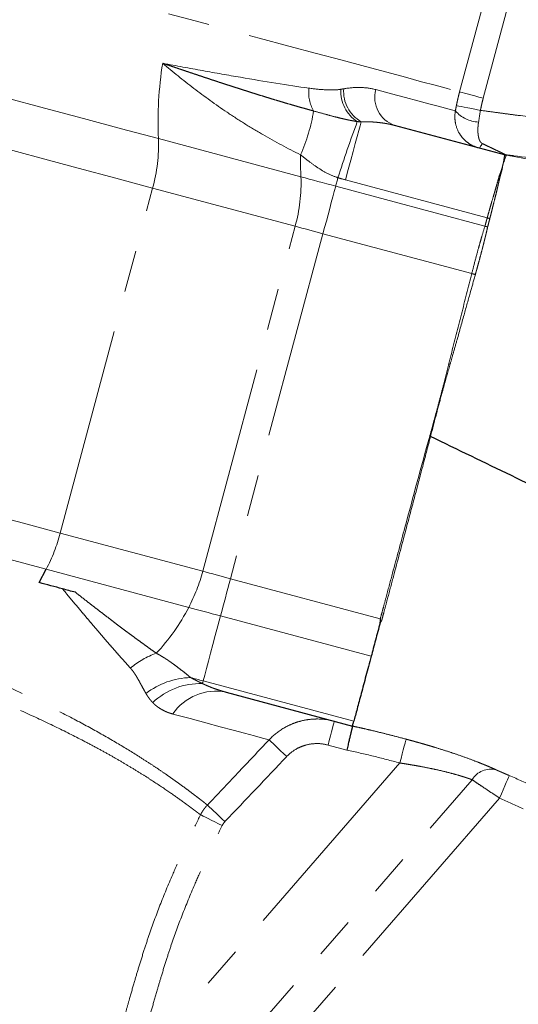
# Model space of a CAD drawing. Units: millimetres. Extents: x 11 to 398, y 47 to 291.
# Drawn here: x 365 to 380, y 202 to 232 of the extents above; entities that cross this region are included whole.
import ezdxf

# ---------------------------------------------------------------- set-up
doc = ezdxf.new("R2010")
doc.units = ezdxf.units.MM
doc.linetypes.add('PHANTOM', pattern=[12.7, 6.35, -1.27, 1.27, -1.27, 1.27, -1.27])

msp = doc.modelspace()

# ---------------------------------------------------------------- linework, layer by layer
at = {"color": 8, "linetype": 'PHANTOM', "lineweight": 18}
for p, q in [((378.546, 230.187), (379.359, 233.22)), ((380.079, 233.027), (379.267, 229.994)), ((373.714, 227.6), (369.373, 228.763)), ((379.318, 226.098), (374.772, 227.316)), ((375.074, 227.506), (379.388, 226.35)), ((366.381, 216.751), (369.196, 227.257)), ((373.537, 226.094), (369.196, 227.257)), ((370.722, 215.588), (373.537, 226.094)), ((374.384, 225.867), (371.569, 215.361)), ((378.918, 224.653), (374.384, 225.867)), ((370.722, 215.588), (366.381, 216.751)), ((365.954, 215.651), (370.294, 214.488)), ((376.13, 214.139), (371.569, 215.361)), ((375.853, 212.998), (371.265, 214.228)), ((375.323, 211.02), (370.735, 212.249)), ((374.538, 210.297), (375.11, 210.144)), ((376.724, 209.75), (368.623, 200.43)), ((369.319, 198.183), (378.93, 209.239)), ((379.767, 208.678), (370.073, 197.527))]:
    msp.add_line(p, q, dxfattribs=at)
at = {"color": 7, "linetype": 'Continuous', "lineweight": 25}
for p, q in [((379.913, 228.268), (376.566, 229.165)), ((379.991, 228.254), (379.896, 228.273)), ((379.913, 228.268), (379.913, 228.268)), ((379.989, 228.254), (379.973, 228.255)), ((380.186, 228.238), (379.991, 228.254)), ((380.185, 228.229), (380.076, 228.243)), ((365.736, 215.244), (365.954, 215.651)), ((371.433, 211.905), (375.284, 210.874))]:
    msp.add_line(p, q, dxfattribs=at)
at = {"color": 8, "linetype": 'PHANTOM', "lineweight": 18, "flags": 128}
for points in [[(347.601, 238.479), (347.893, 238.401), (348.268, 238.3), (348.724, 238.178), (349.258, 238.035), (349.867, 237.872), (350.549, 237.689), (351.299, 237.488), (352.113, 237.27), (352.986, 237.036), (353.915, 236.787), (354.893, 236.525), (355.915, 236.251), (356.977, 235.967), (358.071, 235.674), (359.192, 235.373), (360.333, 235.067), (361.489, 234.758), (362.653, 234.446), (363.818, 234.134), (364.979, 233.823), (366.128, 233.515), (367.26, 233.212), (368.367, 232.915), (369.445, 232.626), (370.487, 232.347), (371.487, 232.079), (372.44, 231.823), (373.341, 231.582), (374.184, 231.356), (374.965, 231.147), (375.68, 230.955), (376.325, 230.783), (376.895, 230.63), (377.389, 230.497), (377.803, 230.386), (378.135, 230.297), (378.383, 230.231), (378.546, 230.187)], [(369.373, 228.763), (368.248, 229.064), (367.089, 229.375), (365.904, 229.693), (364.698, 230.016), (363.477, 230.343), (362.248, 230.672), (361.017, 231.002), (359.792, 231.33), (358.578, 231.655), (357.382, 231.976), (356.211, 232.29), (355.069, 232.596), (353.965, 232.892), (352.902, 233.176), (351.888, 233.448), (350.927, 233.705), (350.025, 233.947), (349.186, 234.172), (348.415, 234.379), (347.715, 234.566), (347.091, 234.733), (346.546, 234.879), (346.082, 235.004), (345.703, 235.105), (345.41, 235.184)], [(369.196, 227.257), (368.079, 227.557), (366.93, 227.865), (365.755, 228.18), (364.558, 228.5), (363.347, 228.825), (362.128, 229.151), (360.905, 229.479), (359.686, 229.806), (358.476, 230.13), (357.281, 230.45), (356.108, 230.764), (354.962, 231.072), (353.848, 231.37), (352.773, 231.658), (351.741, 231.935), (350.758, 232.198), (349.828, 232.447), (348.956, 232.681), (348.147, 232.898), (347.404, 233.097), (346.731, 233.277), (346.131, 233.438), (345.608, 233.578), (345.164, 233.697), (344.801, 233.794), (344.521, 233.869)], [(378.418, 229.606), (378.295, 229.638), (378.119, 229.686), (377.891, 229.747), (377.61, 229.822), (377.279, 229.911), (376.898, 230.013), (376.468, 230.128), (375.992, 230.255)], [(379.267, 229.994), (379.135, 230.03), (379.007, 230.064), (378.888, 230.096), (378.782, 230.124), (378.691, 230.148), (378.621, 230.167), (378.572, 230.18), (378.546, 230.187)], [(379.181, 229.624), (379.047, 229.65), (378.917, 229.676), (378.796, 229.699), (378.688, 229.72), (378.597, 229.738), (378.525, 229.752), (378.475, 229.762), (378.449, 229.767)], [(375.547, 229.275), (375.516, 229.156), (375.475, 229.006), (375.427, 228.824), (375.37, 228.613), (375.306, 228.373), (375.235, 228.107), (375.157, 227.818), (375.074, 227.506)], [(379.238, 228.612), (379.221, 228.58), (379.204, 228.551), (379.188, 228.528), (379.173, 228.508), (379.159, 228.494), (379.146, 228.484), (379.134, 228.479), (379.124, 228.48)], [(379.897, 228.047), (379.891, 228.048), (379.886, 228.049)], [(374.772, 227.316), (374.635, 227.353), (374.499, 227.39), (374.363, 227.426), (374.229, 227.462), (374.096, 227.497), (373.966, 227.532), (373.838, 227.566), (373.714, 227.6)], [(374.384, 225.867), (374.436, 226.061), (374.488, 226.254), (374.539, 226.444), (374.589, 226.631), (374.637, 226.813), (374.684, 226.988), (374.729, 227.156), (374.772, 227.316)], [(374.772, 227.316), (374.781, 227.348), (374.789, 227.379), (374.797, 227.411), (374.806, 227.443), (374.815, 227.475), (374.823, 227.507), (374.832, 227.539), (374.841, 227.571)], [(373.537, 226.094), (373.637, 226.068), (373.739, 226.04), (373.843, 226.012), (373.949, 225.984), (374.057, 225.955), (374.165, 225.926), (374.274, 225.897), (374.384, 225.867)], [(379.026, 224.626), (379.013, 224.629), (378.999, 224.632), (378.986, 224.636), (378.972, 224.639), (378.959, 224.642), (378.945, 224.646), (378.931, 224.649), (378.918, 224.653)], [(366.381, 216.751), (365.264, 217.05), (364.115, 217.358), (362.939, 217.673), (361.743, 217.994), (360.532, 218.318), (359.312, 218.645), (358.09, 218.973), (356.871, 219.299), (355.661, 219.624), (354.466, 219.944), (353.293, 220.258), (352.147, 220.565), (351.033, 220.864), (349.958, 221.152), (348.926, 221.428), (347.942, 221.692), (347.013, 221.941), (346.141, 222.174), (345.332, 222.391), (344.589, 222.59), (343.916, 222.771), (343.316, 222.931), (342.793, 223.071), (342.349, 223.19), (341.986, 223.288), (341.706, 223.363)], [(365.954, 215.651), (364.813, 215.957), (363.639, 216.271), (362.437, 216.593), (361.214, 216.921), (359.976, 217.253), (358.73, 217.587), (357.483, 217.921), (356.241, 218.254), (355.01, 218.583), (353.798, 218.908), (352.611, 219.226), (351.455, 219.536), (350.336, 219.836), (349.26, 220.124), (348.233, 220.399), (347.261, 220.66), (346.348, 220.904), (345.5, 221.132), (344.72, 221.341), (344.014, 221.53), (343.384, 221.698), (342.835, 221.846), (342.368, 221.971), (341.988, 222.073), (341.695, 222.151)], [(371.569, 215.361), (371.459, 215.39), (371.35, 215.42), (371.242, 215.449), (371.134, 215.477), (371.028, 215.506), (370.924, 215.534), (370.822, 215.561), (370.722, 215.588)], [(371.265, 214.228), (371.301, 214.36), (371.337, 214.496), (371.374, 214.635), (371.412, 214.777), (371.451, 214.921), (371.49, 215.067), (371.529, 215.214), (371.569, 215.361)], [(371.265, 214.228), (371.14, 214.261), (371.014, 214.295), (370.89, 214.328), (370.767, 214.361), (370.645, 214.394), (370.526, 214.426), (370.409, 214.457), (370.294, 214.488)], [(370.735, 212.249), (370.783, 212.429), (370.837, 212.63), (370.897, 212.852), (370.961, 213.094), (371.031, 213.354), (371.105, 213.63), (371.183, 213.922), (371.265, 214.228)], [(370.35, 212.352), (370.398, 212.339), (370.446, 212.327), (370.494, 212.314), (370.542, 212.301), (370.59, 212.288), (370.638, 212.275), (370.687, 212.262), (370.735, 212.249)], [(370.713, 212.169), (370.716, 212.178), (370.718, 212.186), (370.721, 212.196), (370.723, 212.205), (370.726, 212.216), (370.729, 212.226), (370.732, 212.237), (370.735, 212.249)], [(372.744, 210.455), (372.545, 210.509), (372.296, 210.575), (371.997, 210.655), (371.651, 210.748), (371.257, 210.854), (370.818, 210.971), (370.335, 211.101), (369.81, 211.241)], [(374.538, 210.297), (374.576, 210.438), (374.613, 210.574), (374.646, 210.699), (374.675, 210.809), (374.7, 210.899), (374.718, 210.966), (374.729, 211.007), (374.732, 211.021)], [(372.744, 210.455), (372.769, 210.432), (372.809, 210.394), (372.863, 210.342), (372.93, 210.279), (373.008, 210.205), (373.094, 210.124), (373.186, 210.037), (373.281, 209.947)], [(376.919, 210.475), (376.915, 210.459), (376.903, 210.417), (376.885, 210.349), (376.861, 210.259), (376.832, 210.15), (376.798, 210.025), (376.762, 209.89), (376.724, 209.75)], [(380.06, 209.368), (380.052, 209.349), (380.034, 209.307), (380.006, 209.241), (379.97, 209.155), (379.926, 209.052), (379.876, 208.935), (379.823, 208.809), (379.767, 208.678)], [(370.864, 208.47), (370.889, 208.446), (370.93, 208.407), (370.985, 208.355), (371.051, 208.292), (371.129, 208.219), (371.214, 208.138), (371.305, 208.051), (371.398, 207.963)], [(370.655, 208.172), (370.686, 208.156), (370.736, 208.131), (370.803, 208.098), (370.886, 208.056), (370.981, 208.009), (371.087, 207.956), (371.199, 207.901), (371.314, 207.843)]]:
    msp.add_lwpolyline(points, dxfattribs=at)
at = {"color": 7, "linetype": 'Continuous', "lineweight": 25, "flags": 128}
msp.add_lwpolyline([(366.451, 215.052), (366.362, 215.076), (366.274, 215.1), (366.185, 215.123), (366.095, 215.147), (366.006, 215.171), (365.916, 215.195), (365.826, 215.219), (365.736, 215.244)], dxfattribs=at)
at = {"color": 8, "linetype": 'PHANTOM', "lineweight": 18}
for centre, radius, start, end in [((380.456, 229.284), 11.096, 170.803, 182.6914), ((375.104, 230.172), 1.154, 173.6604, 209.3909), ((376.09, 230.205), 1.077, 176.0401, 239.7481), ((376.015, 230.199), 1.088, 176.5175, 237.543), ((376.875, 230.024), 0.913, 165.3063, 250.2031), ((368.768, 230.467), 5.4, 336.0003, 350.8182), ((379.166, 230.264), 0.997, 221.3261, 267.5873), ((407.88, 217.116), 34.654, 159.4503, 162.4403), ((364.474, 228.574), 4.903, 344.4194, 2.2075), ((383.065, 228.112), 9.366, 179.0277, 183.1348), ((380.107, 228.993), 0.75, 255.0007, 259.7216), ((380.107, 228.993), 0.75, 255.001, 259.7297), ((368.815, 227.411), 4.903, 344.4195, 2.2074), ((378.951, 224.904), 1.249, 68.8972, 72.8868), ((379.044, 225.058), 1.337, 71.5517, 75.0995), ((361.325, 218.083), 5.229, 332.2857, 345.2452), ((365.666, 216.92), 5.229, 332.2856, 345.2453), ((364.853, 217.287), 6.119, 316.7131, 332.7763), ((370.117, 210.783), 2.447, 109.3247, 130.6952), ((370.428, 209.986), 2.368, 91.9083, 127.3624), ((370.652, 210.059), 2.111, 88.3407, 133.5247), ((371.119, 210.357), 1.58, 78.5396, 145.949), ((379.495, 208.907), 0.656, 75.6037, 149.5853)]:
    msp.add_arc(centre, radius, start, end, dxfattribs=at)
for points, knots in [([(369.503, 231.057), (369.918, 230.98), (370.323, 230.905), (371.113, 230.762), (371.498, 230.694), (372.616, 230.501), (373.311, 230.389), (373.957, 230.299)], [0, 0, 0, 0, 0.25, 0.25, 0.5, 0.5, 1, 1, 1, 1]), ([(369.503, 231.057), (369.81, 230.798), (370.125, 230.543), (370.776, 230.044), (371.113, 229.801), (371.638, 229.448), (371.817, 229.332), (372.18, 229.105), (372.365, 228.994), (372.924, 228.669), (373.308, 228.464), (373.701, 228.271)], [0, 0, 0, 0, 0.25, 0.25, 0.5, 0.5, 0.625, 0.625, 0.75, 0.75, 1, 1, 1, 1]), ([(374.099, 229.606), (374.043, 229.621), (373.933, 229.651), (373.767, 229.697), (373.601, 229.744), (373.434, 229.792), (373.267, 229.841), (373.101, 229.89), (372.934, 229.94), (372.768, 229.991), (372.601, 230.042), (372.435, 230.093), (372.27, 230.145), (372.105, 230.197), (371.941, 230.249), (371.779, 230.301), (371.617, 230.353), (371.457, 230.405), (371.297, 230.457), (371.139, 230.509), (370.983, 230.56), (370.827, 230.612), (370.674, 230.663), (370.521, 230.714), (370.371, 230.764), (370.222, 230.814), (370.075, 230.864), (369.929, 230.913), (369.785, 230.962), (369.644, 231.01), (369.55, 231.042), (369.503, 231.057)], [0, 0, 0, 0, 0.039353, 0.078438, 0.117254, 0.155799, 0.194073, 0.232073, 0.269797, 0.307241, 0.3444, 0.381263, 0.41778, 0.453907, 0.489609, 0.524876, 0.559715, 0.594123, 0.628094, 0.661624, 0.69471, 0.727346, 0.75953, 0.791256, 0.822516, 0.853305, 0.883618, 0.913449, 0.942793, 0.971644, 1, 1, 1, 1]), ([(374.929, 230.265), (374.85, 230.252), (374.771, 230.247), (374.613, 230.244), (374.533, 230.246), (374.29, 230.259), (374.126, 230.276), (373.957, 230.299)], [0, 0, 0, 0, 0.25, 0.25, 0.5, 0.5, 1, 1, 1, 1]), ([(375.992, 230.255), (375.845, 230.295), (375.69, 230.316), (375.364, 230.323), (375.193, 230.31), (375.016, 230.28)], [0, 0, 0, 0, 0.5, 0.5, 1, 1, 1, 1]), ([(378.546, 230.187), (378.537, 230.153), (378.519, 230.083), (378.494, 229.978), (378.47, 229.873), (378.456, 229.802), (378.449, 229.767)], [0, 0, 0, 0, 0.249779, 0.499704, 0.749778, 1, 1, 1, 1]), ([(379.267, 229.994), (379.259, 229.964), (379.243, 229.902), (379.22, 229.81), (379.2, 229.717), (379.187, 229.655), (379.181, 229.624)], [0, 0, 0, 0, 0.250035, 0.499996, 0.749959, 1, 1, 1, 1]), ([(378.449, 229.767), (378.446, 229.753), (378.441, 229.726), (378.433, 229.685), (378.425, 229.645), (378.42, 229.619), (378.418, 229.606)], [0, 0, 0, 0, 0.251522, 0.501392, 0.750564, 1, 1, 1, 1]), ([(379.181, 229.624), (379.334, 229.604), (379.601, 229.568), (379.982, 229.516), (380.593, 229.434), (381.398, 229.359), (382.2, 229.32), (382.738, 229.309), (383.026, 229.306), (383.262, 229.305), (383.492, 229.308), (383.85, 229.315), (384.339, 229.331), (384.907, 229.361), (385.491, 229.402), (386.126, 229.457), (386.822, 229.53), (387.586, 229.621), (388.108, 229.693), (388.375, 229.73)], [0, 0, 0, 0, 0.050048, 0.087584, 0.125118, 0.250231, 0.350155, 0.386015, 0.425053, 0.443778, 0.462508, 0.499976, 0.559919, 0.621558, 0.684915, 0.750006, 0.82889, 0.912215, 1, 1, 1, 1]), ([(375.431, 229.281), (375.415, 229.283), (375.384, 229.288), (375.336, 229.297), (375.286, 229.306), (375.234, 229.316), (375.18, 229.327), (375.125, 229.338), (375.034, 229.358), (374.903, 229.389), (374.694, 229.441), (374.423, 229.514), (374.213, 229.573), (374.099, 229.606)], [0, 0, 0, 0, 0.030071, 0.062073, 0.096039, 0.131992, 0.169943, 0.209729, 0.251222, 0.366651, 0.500577, 0.727299, 1, 1, 1, 1]), ([(378.418, 229.606), (378.407, 229.543), (378.401, 229.479), (378.403, 229.355), (378.41, 229.294), (378.444, 229.118), (378.488, 229.006), (378.58, 228.858), (378.615, 228.811), (378.693, 228.723), (378.737, 228.683), (378.832, 228.61), (378.885, 228.576), (378.999, 228.52), (379.059, 228.497), (379.124, 228.48)], [0, 0, 0, 0, 0.125, 0.125, 0.25, 0.25, 0.5, 0.5, 0.625, 0.625, 0.75, 0.75, 0.875, 0.875, 1, 1, 1, 1]), ([(375.547, 229.275), (375.528, 229.276), (375.489, 229.277), (375.45, 229.28), (375.431, 229.281)], [0, 0, 0, 0, 0.505506, 1, 1, 1, 1]), ([(376.566, 229.165), (376.541, 229.172), (376.491, 229.185), (376.413, 229.202), (376.332, 229.218), (376.249, 229.232), (376.164, 229.244), (376.054, 229.257), (375.915, 229.269), (375.739, 229.277), (375.613, 229.275), (375.547, 229.275)], [0, 0, 0, 0, 0.079386, 0.160348, 0.24289, 0.327016, 0.412728, 0.500029, 0.649812, 0.816466, 1, 1, 1, 1]), ([(379.238, 228.612), (379.234, 228.614), (379.227, 228.618), (379.216, 228.626), (379.206, 228.634), (379.196, 228.645), (379.186, 228.657), (379.173, 228.675), (379.158, 228.702), (379.139, 228.749), (379.122, 228.813), (379.11, 228.89), (379.104, 228.967), (379.103, 229.039), (379.106, 229.114), (379.113, 229.19), (379.12, 229.242), (379.124, 229.268)], [0, 0, 0, 0, 0.016483, 0.034462, 0.0542, 0.075895, 0.099701, 0.125731, 0.184044, 0.250654, 0.369467, 0.500599, 0.600806, 0.700893, 0.80082, 0.900538, 1, 1, 1, 1]), ([(379.985, 228.257), (379.984, 228.257), (379.981, 228.259), (379.97, 228.264), (379.946, 228.275), (379.895, 228.299), (379.816, 228.337), (379.718, 228.384), (379.611, 228.434), (379.501, 228.487), (379.375, 228.547), (379.285, 228.59), (379.238, 228.612)], [0, 0, 0, 0, 0.020205, 0.040675, 0.117867, 0.200605, 0.32481, 0.466981, 0.581256, 0.707981, 0.847484, 1, 1, 1, 1]), ([(388.55, 228.502), (387.852, 228.408), (386.447, 228.218), (384.317, 228.061), (382.22, 228.032), (380.845, 228.171), (380.186, 228.238)], [0, 0, 0, 0, 0.251707, 0.506423, 0.76336, 1, 1, 1, 1]), ([(373.701, 228.271), (373.791, 228.2), (373.88, 228.128), (374.062, 227.99), (374.155, 227.924), (374.343, 227.801), (374.439, 227.745), (374.637, 227.646), (374.738, 227.605), (374.841, 227.571)], [0, 0, 0, 0, 0.25, 0.25, 0.5, 0.5, 0.75, 0.75, 1, 1, 1, 1]), ([(379.886, 228.049), (379.887, 228.059), (379.889, 228.078), (379.892, 228.103), (379.895, 228.125), (379.899, 228.149), (379.904, 228.18), (379.91, 228.21), (379.914, 228.236), (379.916, 228.256), (379.915, 228.266), (379.913, 228.268), (379.913, 228.268)], [0, 0, 0, 0, 0.06707, 0.131122, 0.192158, 0.250179, 0.343799, 0.500434, 0.611662, 0.750087, 0.918537, 1, 1, 1, 1]), ([(379.973, 228.255), (379.972, 228.255), (379.971, 228.254), (379.969, 228.251), (379.966, 228.247), (379.963, 228.241), (379.96, 228.235), (379.956, 228.227), (379.953, 228.22), (379.95, 228.212), (379.943, 228.196), (379.933, 228.173), (379.92, 228.137), (379.909, 228.098), (379.901, 228.065), (379.897, 228.047)], [0, 0, 0, 0, 0.071178, 0.138693, 0.20242, 0.262247, 0.318074, 0.369813, 0.417382, 0.460712, 0.499739, 0.660769, 0.749916, 0.86885, 1, 1, 1, 1]), ([(388.577, 226.108), (388.539, 226.114), (388.351, 226.149), (387.563, 226.312), (386.52, 226.6), (385.331, 226.964), (384.514, 227.216), (383.919, 227.391), (383.489, 227.51), (383.266, 227.569), (382.967, 227.646), (382.5, 227.76), (381.459, 227.985), (380.565, 228.147), (379.973, 228.255)], [0.3984186, 0.3984186, 0.3984186, 0.3984186, 0.40625, 0.4375, 0.5625, 0.625, 0.6875, 0.734375, 0.75, 0.7774483, 0.78125, 0.8125, 0.875, 0.9978946, 0.9978946, 0.9978946, 0.9978946]), ([(379.388, 226.35), (379.394, 226.374), (379.419, 226.462), (379.455, 226.59), (379.495, 226.732), (379.541, 226.89), (379.586, 227.038), (379.628, 227.18), (379.666, 227.317), (379.71, 227.478), (379.754, 227.622), (379.792, 227.725), (379.814, 227.786), (379.829, 227.832), (379.84, 227.867), (379.849, 227.899), (379.853, 227.921), (379.854, 227.929)], [0, 0, 0, 0, 0.033599, 0.125278, 0.189867, 0.249689, 0.373882, 0.436055, 0.498555, 0.624141, 0.749334, 0.811837, 0.874373, 0.906645, 0.937016, 0.973675, 1, 1, 1, 1]), ([(379.854, 227.929), (379.854, 227.927), (379.855, 227.921), (379.855, 227.91), (379.853, 227.897), (379.851, 227.881), (379.847, 227.858), (379.841, 227.829), (379.829, 227.782), (379.812, 227.72), (379.782, 227.615), (379.754, 227.498), (379.725, 227.371), (379.703, 227.273), (379.68, 227.17), (379.644, 227.027), (379.606, 226.879), (379.565, 226.721), (379.532, 226.585), (379.498, 226.448), (379.476, 226.36), (379.468, 226.33)], [0, 0, 0, 0, 0.007398, 0.017366, 0.029927, 0.045096, 0.06289, 0.093212, 0.125538, 0.188075, 0.250581, 0.37578, 0.438739, 0.501403, 0.558593, 0.626092, 0.750295, 0.800271, 0.874714, 0.95675, 1, 1, 1, 1]), ([(379.318, 226.098), (379.286, 225.995), (379.253, 225.886), (379.204, 225.716), (379.187, 225.658), (379.154, 225.54), (379.137, 225.479), (379.085, 225.295), (379.051, 225.168), (378.984, 224.913), (378.951, 224.784), (378.918, 224.653)], [0, 0, 0, 0, 0.25, 0.25, 0.375, 0.375, 0.5, 0.5, 0.75, 0.75, 1, 1, 1, 1]), ([(379.388, 226.35), (379.377, 226.307), (379.365, 226.265), (379.348, 226.202), (379.339, 226.171), (379.33, 226.139), (379.324, 226.119), (379.322, 226.108), (379.318, 226.098)], [0, 0, 0, 0, 0.5, 0.5, 0.75, 0.875, 0.875, 1, 1, 1, 1]), ([(379.467, 226.327), (379.456, 226.285), (379.433, 226.201), (379.413, 226.118), (379.402, 226.076)], [0, 0, 0, 0, 0.493021, 1, 1, 1, 1]), ([(379.401, 226.07), (379.396, 226.05), (379.387, 226.009), (379.372, 225.946), (379.357, 225.88), (379.341, 225.814), (379.324, 225.747), (379.308, 225.68), (379.292, 225.615), (379.276, 225.553), (379.261, 225.493), (379.247, 225.437), (379.221, 225.34), (379.184, 225.198), (379.142, 225.044), (379.108, 224.917), (379.078, 224.812), (379.051, 224.712), (379.032, 224.648), (379.026, 224.626)], [0, 0, 0, 0, 0.047814, 0.096655, 0.146222, 0.196023, 0.245307, 0.293434, 0.339852, 0.384016, 0.425503, 0.464018, 0.499474, 0.625666, 0.749826, 0.805284, 0.874558, 0.956384, 1, 1, 1, 1]), ([(377.635, 219.7), (377.662, 219.798), (377.719, 220.004), (377.806, 220.321), (377.891, 220.634), (377.972, 220.936), (378.05, 221.236), (378.128, 221.548), (378.208, 221.866), (378.364, 222.486), (378.601, 223.413), (378.812, 224.239), (378.918, 224.653)], [0, 0, 0, 0, 0.059919, 0.125005, 0.193097, 0.25001, 0.307925, 0.375008, 0.438563, 0.500007, 0.750004, 1, 1, 1, 1]), ([(379.026, 224.626), (378.978, 224.452), (378.863, 224.042), (378.673, 223.363), (378.491, 222.715), (378.346, 222.201), (378.247, 221.853), (378.158, 221.542), (378.071, 221.235), (377.964, 220.847), (377.828, 220.335), (377.721, 219.922), (377.661, 219.693)], [0, 0, 0, 0, 0.10542, 0.249996, 0.413024, 0.499991, 0.562855, 0.62499, 0.689715, 0.749988, 0.861033, 1, 1, 1, 1]), ([(377.661, 219.693), (377.587, 219.409), (377.429, 218.809), (377.179, 217.86), (376.876, 216.721), (376.594, 215.662), (376.372, 214.832), (376.262, 214.417), (376.21, 214.225), (376.187, 214.136), (376.176, 214.097), (376.16, 214.065), (376.145, 214.038), (376.132, 214.022), (376.125, 214.014)], [0, 0, 0, 0, 0.149604, 0.31608, 0.499994, 0.749991, 0.874989, 0.937489, 0.968738, 0.976551, 0.984336, 0.989391, 0.994595, 1, 1, 1, 1]), ([(377.635, 219.7), (377.381, 218.774), (377.129, 217.847), (376.754, 216.457), (376.629, 215.993), (376.442, 215.298), (376.348, 214.95), (376.239, 214.544), (376.193, 214.371), (376.161, 214.255), (376.146, 214.197), (376.13, 214.139)], [0, 0, 0, 0, 0.5, 0.5, 0.75, 0.75, 0.875, 0.9375, 0.96875, 0.96875, 1, 1, 1, 1]), ([(342.342, 219.445), (342.355, 219.441), (342.384, 219.434), (342.431, 219.421), (342.483, 219.407), (342.54, 219.391), (342.602, 219.374), (342.671, 219.355), (342.746, 219.334), (342.828, 219.312), (342.918, 219.287), (343.015, 219.261), (343.263, 219.193), (343.668, 219.082), (344.323, 218.903), (345.026, 218.71), (345.858, 218.479), (346.743, 218.231), (348.073, 217.854), (349.864, 217.335), (352.266, 216.613), (354.748, 215.834), (356.906, 215.122), (358.588, 214.538), (359.857, 214.081), (361.088, 213.619), (362.684, 212.991), (364.554, 212.198), (366.199, 211.407), (367.346, 210.797), (368.12, 210.355), (368.696, 210.003), (369.104, 209.741), (369.391, 209.55), (369.648, 209.374), (369.891, 209.203), (370.107, 209.047), (370.276, 208.921), (370.405, 208.824), (370.502, 208.751), (370.591, 208.683), (370.671, 208.621), (370.743, 208.565), (370.808, 208.514), (370.845, 208.485), (370.864, 208.47)], [0, 0, 0, 0, 0.004572, 0.009376, 0.014413, 0.019682, 0.025183, 0.030917, 0.036882, 0.04308, 0.049511, 0.056173, 0.063068, 0.098218, 0.125575, 0.158761, 0.18825, 0.220847, 0.250754, 0.316034, 0.375822, 0.440387, 0.500877, 0.532665, 0.563649, 0.595026, 0.625992, 0.688654, 0.750772, 0.782126, 0.813431, 0.844488, 0.860912, 0.875528, 0.891687, 0.906757, 0.922764, 0.938034, 0.947298, 0.956421, 0.965405, 0.974253, 0.982967, 0.991549, 1, 1, 1, 1]), ([(370.655, 208.172), (370.644, 208.18), (370.622, 208.196), (370.587, 208.223), (370.549, 208.252), (370.508, 208.282), (370.465, 208.314), (370.419, 208.349), (370.371, 208.385), (370.319, 208.423), (370.264, 208.464), (370.206, 208.506), (370.146, 208.55), (369.989, 208.664), (369.687, 208.878), (369.273, 209.155), (368.878, 209.407), (368.57, 209.597), (368.228, 209.8), (367.875, 210.002), (367.497, 210.211), (366.961, 210.495), (366.228, 210.863), (365.279, 211.306), (364.252, 211.752), (363.165, 212.193), (361.624, 212.782), (359.58, 213.501), (357.019, 214.324), (354.445, 215.098), (351.934, 215.815), (349.57, 216.465), (347.784, 216.94), (346.487, 217.277), (345.602, 217.504), (344.776, 217.71), (344.184, 217.856), (343.729, 217.964), (343.4, 218.042), (343.102, 218.111), (342.859, 218.166), (342.67, 218.207), (342.505, 218.243), (342.364, 218.273), (342.244, 218.298), (342.143, 218.319), (342.086, 218.33), (342.058, 218.335)], [0, 0, 0, 0, 0.004916, 0.009882, 0.014897, 0.019962, 0.025077, 0.030241, 0.035454, 0.040717, 0.046029, 0.05139, 0.0568, 0.06226, 0.091483, 0.124943, 0.139114, 0.15604, 0.171596, 0.187139, 0.202509, 0.218472, 0.249841, 0.281706, 0.31202, 0.343606, 0.374733, 0.437367, 0.499658, 0.562374, 0.624612, 0.687122, 0.749544, 0.780082, 0.811985, 0.841877, 0.874572, 0.887683, 0.905712, 0.924184, 0.937022, 0.949529, 0.96123, 0.972127, 0.982221, 0.991512, 1, 1, 1, 1]), ([(368.522, 212.638), (368.486, 212.677), (368.415, 212.755), (368.307, 212.876), (368.197, 213), (368.085, 213.126), (367.972, 213.256), (367.856, 213.388), (367.739, 213.524), (367.62, 213.663), (367.499, 213.805), (367.375, 213.95), (367.25, 214.098), (367.122, 214.249), (366.992, 214.403), (366.86, 214.561), (366.726, 214.722), (366.589, 214.885), (366.497, 214.996), (366.451, 215.052)], [0, 0, 0, 0, 0.054414, 0.10934, 0.164787, 0.220762, 0.277275, 0.334331, 0.39194, 0.450108, 0.508844, 0.568153, 0.628045, 0.688525, 0.749601, 0.81128, 0.873568, 0.936472, 1, 1, 1, 1]), ([(366.844, 214.947), (366.906, 214.898), (367.03, 214.802), (367.212, 214.659), (367.391, 214.52), (367.568, 214.384), (367.741, 214.252), (367.911, 214.122), (368.077, 213.995), (368.241, 213.872), (368.402, 213.751), (368.56, 213.634), (368.715, 213.519), (368.868, 213.408), (369.017, 213.3), (369.163, 213.194), (369.26, 213.126), (369.307, 213.092)], [0, 0, 0, 0, 0.073076, 0.145236, 0.216478, 0.286805, 0.356215, 0.424709, 0.492288, 0.558952, 0.624701, 0.689535, 0.753455, 0.816461, 0.878554, 0.939733, 1, 1, 1, 1]), ([(369.307, 213.092), (369.334, 213.077), (369.387, 213.049), (369.466, 213.003), (369.544, 212.955), (369.622, 212.906), (369.699, 212.854), (369.775, 212.801), (369.882, 212.724), (370.019, 212.62), (370.186, 212.488), (370.294, 212.398), (370.35, 212.352)], [0, 0, 0, 0, 0.070456, 0.141038, 0.211873, 0.283082, 0.354783, 0.427087, 0.5001, 0.662656, 0.829027, 1, 1, 1, 1]), ([(368.992, 211.868), (368.975, 211.898), (368.939, 211.961), (368.89, 212.05), (368.836, 212.15), (368.779, 212.254), (368.718, 212.36), (368.664, 212.449), (368.615, 212.521), (368.569, 212.583), (368.537, 212.62), (368.522, 212.638)], [0, 0, 0, 0, 0.117089, 0.249907, 0.343516, 0.499791, 0.64198, 0.749594, 0.842214, 0.925666, 1, 1, 1, 1]), ([(370.35, 212.352), (370.38, 212.336), (370.441, 212.303), (370.533, 212.257), (370.623, 212.212), (370.684, 212.183), (370.713, 212.169)], [0, 0, 0, 0, 0.257199, 0.509648, 0.757274, 1, 1, 1, 1]), ([(370.713, 212.169), (370.736, 212.158), (370.784, 212.135), (370.859, 212.101), (370.94, 212.067), (371.027, 212.034), (371.12, 212.001), (371.219, 211.968), (371.323, 211.936), (371.396, 211.916), (371.433, 211.905)], [0, 0, 0, 0, 0.101816, 0.210214, 0.325219, 0.446853, 0.575133, 0.710076, 0.851694, 1, 1, 1, 1]), ([(369.199, 211.59), (369.186, 211.604), (369.16, 211.631), (369.123, 211.675), (369.088, 211.72), (369.054, 211.768), (369.022, 211.817), (369.002, 211.851), (368.992, 211.868)], [0, 0, 0, 0, 0.165975, 0.332048, 0.498354, 0.665026, 0.832198, 1, 1, 1, 1]), ([(369.81, 211.241), (369.79, 211.247), (369.75, 211.258), (369.693, 211.277), (369.636, 211.299), (369.582, 211.322), (369.529, 211.348), (369.468, 211.38), (369.4, 211.421), (369.328, 211.473), (369.261, 211.528), (369.219, 211.569), (369.199, 211.59)], [0, 0, 0, 0, 0.084447, 0.16835, 0.251781, 0.334811, 0.41751, 0.499951, 0.627023, 0.752533, 0.876762, 1, 1, 1, 1]), ([(374.732, 211.021), (374.556, 211.069), (374.376, 211.091), (374.107, 211.089), (374.017, 211.083), (373.837, 211.057), (373.748, 211.038), (373.575, 210.989), (373.49, 210.959), (373.324, 210.887), (373.243, 210.845), (373.01, 210.703), (372.87, 210.589), (372.744, 210.455)], [0, 0, 0, 0, 0.25, 0.25, 0.375, 0.375, 0.5, 0.5, 0.625, 0.625, 0.75, 0.75, 1, 1, 1, 1]), ([(375.284, 210.874), (375.334, 210.863), (375.451, 210.838), (375.652, 210.792), (375.902, 210.734), (376.2, 210.661), (376.545, 210.574), (376.789, 210.509), (376.919, 210.475)], [0, 0, 0, 0, 0.091645, 0.213684, 0.366324, 0.54914, 0.760999, 1, 1, 1, 1]), ([(370.864, 208.47), (371.171, 208.794), (371.798, 209.455), (372.425, 210.117), (372.744, 210.455)], [0, 0, 0, 0, 0.4898139, 1, 1, 1, 1]), ([(373.281, 209.947), (373.36, 210.031), (373.449, 210.102), (373.596, 210.189), (373.647, 210.216), (373.752, 210.261), (373.806, 210.279), (373.97, 210.325), (374.086, 210.341), (374.313, 210.341), (374.426, 210.327), (374.538, 210.297)], [0, 0, 0, 0, 0.25, 0.25, 0.375, 0.375, 0.5, 0.5, 0.75, 0.75, 1, 1, 1, 1]), ([(376.919, 210.475), (376.953, 210.466), (377.02, 210.447), (377.121, 210.42), (377.221, 210.392), (377.322, 210.364), (377.421, 210.335), (377.52, 210.307), (377.619, 210.278), (377.716, 210.249), (377.891, 210.196), (378.139, 210.118), (378.469, 210.009), (378.797, 209.893), (379.054, 209.796), (379.234, 209.724), (379.349, 209.677), (379.459, 209.631), (379.562, 209.586), (379.626, 209.557), (379.658, 209.542)], [0, 0, 0, 0, 0.031809, 0.063643, 0.095477, 0.127287, 0.159055, 0.190765, 0.222405, 0.253965, 0.285438, 0.393251, 0.500236, 0.625362, 0.749123, 0.799872, 0.850212, 0.900261, 0.950147, 1, 1, 1, 1]), ([(375.11, 210.144), (375.381, 210.087), (375.651, 210.023), (376.188, 209.891), (376.457, 209.822), (376.724, 209.75)], [0, 0, 0, 0, 0.5, 0.5, 1, 1, 1, 1]), ([(378.93, 209.239), (378.914, 209.245), (378.883, 209.256), (378.833, 209.274), (378.781, 209.291), (378.727, 209.309), (378.671, 209.327), (378.613, 209.345), (378.552, 209.364), (378.432, 209.399), (378.237, 209.453), (377.961, 209.52), (377.664, 209.585), (377.413, 209.634), (377.208, 209.671), (377.056, 209.697), (376.894, 209.724), (376.782, 209.742), (376.724, 209.75)], [0, 0, 0, 0, 0.030885, 0.061872, 0.092968, 0.12418, 0.155516, 0.186983, 0.218587, 0.250336, 0.372397, 0.499319, 0.620089, 0.749944, 0.806753, 0.867361, 0.931774, 1, 1, 1, 1]), ([(379.658, 209.542), (379.664, 209.539), (379.676, 209.534), (379.696, 209.525), (379.717, 209.515), (379.747, 209.502), (379.787, 209.485), (379.837, 209.463), (379.891, 209.44), (379.946, 209.417), (380.002, 209.392), (380.041, 209.376), (380.06, 209.368)], [0, 0, 0, 0, 0.062309, 0.124748, 0.187537, 0.250884, 0.375176, 0.500139, 0.625083, 0.749176, 0.873721, 1, 1, 1, 1]), ([(378.93, 209.239), (378.979, 209.205), (379.036, 209.167), (379.163, 209.081), (379.231, 209.036), (379.375, 208.939), (379.452, 208.888), (379.608, 208.784), (379.687, 208.732), (379.767, 208.678)], [0, 0, 0, 0, 0.25, 0.25, 0.5, 0.5, 0.75, 0.75, 1, 1, 1, 1]), ([(370.864, 208.47), (370.852, 208.457), (370.829, 208.432), (370.795, 208.392), (370.763, 208.35), (370.733, 208.307), (370.705, 208.263), (370.679, 208.218), (370.663, 208.187), (370.655, 208.172)], [0, 0, 0, 0, 0.14232, 0.285025, 0.427993, 0.571099, 0.714218, 0.857227, 1, 1, 1, 1]), ([(367.922, 200.658), (367.943, 200.724), (367.988, 200.864), (368.058, 201.088), (368.135, 201.343), (368.25, 201.73), (368.37, 202.146), (368.511, 202.638), (368.636, 203.072), (368.781, 203.558), (368.926, 204.025), (369.133, 204.653), (369.418, 205.429), (369.754, 206.243), (370.069, 206.951), (370.352, 207.557), (370.552, 207.964), (370.655, 208.172)], [0, 0, 0, 0, 0.025657, 0.055053, 0.08821, 0.125141, 0.2063, 0.250288, 0.317049, 0.375383, 0.440275, 0.500283, 0.622811, 0.749803, 0.829931, 0.913302, 1, 1, 1, 1]), ([(368.623, 200.43), (368.645, 200.501), (368.693, 200.648), (368.764, 200.876), (368.838, 201.12), (368.91, 201.361), (368.981, 201.605), (369.073, 201.921), (369.194, 202.344), (369.331, 202.819), (369.473, 203.3), (369.612, 203.751), (369.814, 204.367), (370.094, 205.131), (370.423, 205.933), (370.734, 206.633), (371.013, 207.231), (371.212, 207.636), (371.314, 207.843)], [0, 0, 0, 0, 0.028313, 0.058569, 0.09077, 0.124917, 0.153979, 0.18743, 0.249958, 0.320929, 0.374975, 0.44064, 0.49984, 0.621376, 0.749471, 0.828688, 0.912189, 1, 1, 1, 1])]:
    msp.add_open_spline(points, degree=3, knots=knots, dxfattribs=at)
for points in [[(375.016, 230.28), (374.987, 230.275), (374.958, 230.27), (374.929, 230.265)], [(379.124, 229.268), (379.144, 229.388), (379.163, 229.51), (379.181, 229.624)], [(379.973, 228.255), (379.973, 228.255), (379.973, 228.255), (379.973, 228.255)], [(379.886, 228.049), (379.877, 228.014), (379.866, 227.974), (379.854, 227.929)], [(374.841, 227.571), (374.918, 227.549), (374.996, 227.527), (375.074, 227.506)], [(379.402, 226.076), (379.402, 226.074), (379.401, 226.072), (379.401, 226.07)], [(379.467, 226.327), (379.467, 226.327), (379.468, 226.329), (379.468, 226.33)], [(377.635, 219.7), (377.643, 219.698), (377.652, 219.695), (377.661, 219.693)], [(371.398, 207.963), (372.026, 208.624), (372.654, 209.285), (373.281, 209.947)], [(380.06, 209.368), (380.325, 209.255), (380.576, 209.141), (380.814, 209.024)], [(379.767, 208.678), (380.009, 208.576), (380.248, 208.467), (380.484, 208.352)], [(371.314, 207.843), (371.336, 207.887), (371.364, 207.927), (371.398, 207.963)]]:
    msp.add_open_spline(points, degree=3, dxfattribs=at)
at = {"color": 7, "linetype": 'Continuous', "lineweight": 25}
for points, knots in [([(389.59, 214.75), (389.544, 214.758), (389.298, 214.804), (388.877, 214.894), (388.328, 215.033), (387.284, 215.33), (386.042, 215.778), (384.599, 216.39), (383.6, 216.845), (382.869, 217.189), (382.343, 217.439), (382.069, 217.57), (381.7, 217.746), (381.119, 218.024), (379.747, 218.682), (378.492, 219.29), (377.661, 219.693)], [0.329594, 0.329594, 0.329594, 0.329594, 0.3381629, 0.375, 0.40625, 0.4375, 0.5625, 0.625, 0.6875, 0.734375, 0.75, 0.7774483, 0.78125, 0.8125, 0.875, 0.9993708, 0.9993708, 0.9993708, 0.9993708]), ([(376.125, 214.014), (376.127, 214.022), (376.132, 214.04), (376.135, 214.066), (376.136, 214.091), (376.135, 214.115), (376.132, 214.131), (376.13, 214.139)], [0, 0, 0, 0, 0.215257, 0.421094, 0.619203, 0.811481, 1, 1, 1, 1]), ([(376.125, 214.014), (376.101, 213.925), (376.078, 213.837), (376.031, 213.663), (376.008, 213.577), (375.962, 213.407), (375.941, 213.323), (375.896, 213.158), (375.874, 213.077), (375.853, 212.998)], [0, 0, 0, 0, 0.25, 0.25, 0.5, 0.5, 0.75, 0.75, 1, 1, 1, 1]), ([(375.853, 212.998), (375.797, 212.789), (375.744, 212.59), (375.643, 212.213), (375.595, 212.035), (375.528, 211.784), (375.506, 211.702), (375.464, 211.547), (375.444, 211.472), (375.388, 211.26), (375.353, 211.133), (375.323, 211.02)], [0, 0, 0, 0, 0.25, 0.25, 0.5, 0.5, 0.625, 0.625, 0.75, 0.75, 1, 1, 1, 1]), ([(375.284, 210.874), (375.284, 210.873), (375.284, 210.873), (375.283, 210.869), (375.281, 210.863), (375.279, 210.854), (375.277, 210.843), (375.273, 210.829), (375.269, 210.813), (375.265, 210.794), (375.26, 210.772), (375.254, 210.748), (375.248, 210.721), (375.241, 210.692), (375.233, 210.66), (375.225, 210.626), (375.216, 210.587), (375.205, 210.543), (375.193, 210.492), (375.179, 210.434), (375.164, 210.371), (375.147, 210.3), (375.129, 210.224), (375.117, 210.171), (375.11, 210.144)], [0, 0, 0, 0, 0.0365, 0.073325, 0.110475, 0.147949, 0.185747, 0.223871, 0.262319, 0.301092, 0.340191, 0.379614, 0.419362, 0.459436, 0.499836, 0.539615, 0.583344, 0.631022, 0.682649, 0.738224, 0.797748, 0.861219, 0.928636, 1, 1, 1, 1]), ([(375.284, 210.874), (375.284, 210.874), (375.287, 210.886), (375.3, 210.935), (375.31, 210.972), (375.323, 211.02)], [0, 0, 0, 0, 0.5, 0.5, 1, 1, 1, 1])]:
    msp.add_open_spline(points, degree=3, knots=knots, dxfattribs=at)
msp.add_open_spline([(366.844, 214.947), (366.711, 214.982), (366.58, 215.017), (366.451, 215.052)], degree=3, dxfattribs=at)

doc.saveas('drawing.dxf')
